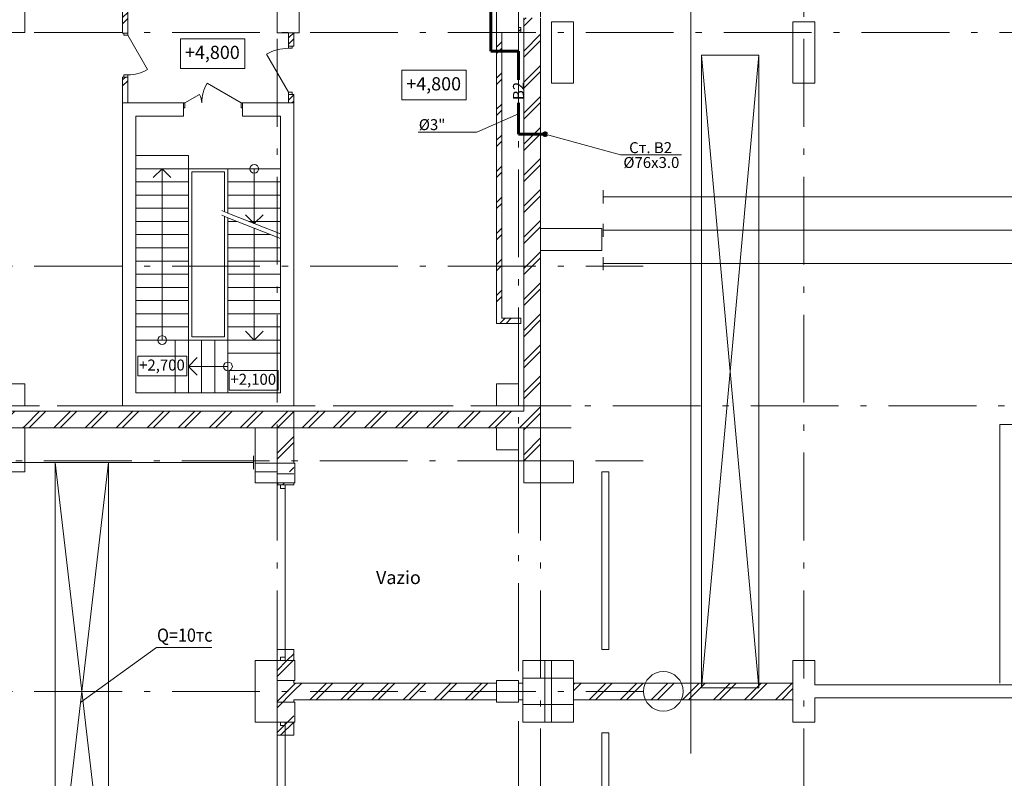
# Model space of a CAD drawing. Extents: x -695297 to 45313, y -113203 to 27370.
# Drawn here: x -160275 to -137842, y -80026 to -62751 of the extents above; entities that cross this region are included whole.
import ezdxf
from ezdxf.enums import TextEntityAlignment as Align

# ---------------------------------------------------------------- set-up
doc = ezdxf.new("R2010")
doc.units = 0
doc.header["$MEASUREMENT"] = 0
doc.set_wipeout_variables(frame=1)
doc.linetypes.add('Штрихштриховая', pattern=[3141.111112, 2000, -500, 141.111112, -500])
doc.layers.add('В2', color=3, linetype='Continuous')
doc.layers.add('Наружные стены', color=7, linetype='Continuous')
for name, color, linetype, lineweight in [('Двери ArchiCAD_Ном_пера__12', 7, 'Continuous', 35), ('Двери ArchiCAD_Ном_пера__14', 7, 'Continuous', 20), ('Двери ArchiCAD_Ном_пера__161', 7, 'Continuous', 35), ('Двери ArchiCAD_Ном_пера__23', 7, 'Continuous', 20), ('Двери ArchiCAD_Ном_пера__3', 7, 'Continuous', 35), ('Двери ArchiCAD_Ном_пера__4', 7, 'Continuous', 50), ('Двери ArchiCAD_Ном_пера__5', 7, 'Continuous', 50), ('Двери ArchiCAD_Ном_пера__72', 7, 'Continuous', 20), ('Двери ArchiCAD_Ном_пера__91', 255, 'Continuous', 20), ('Колонны_Ном_пера__5', 7, 'Continuous', 50), ('Лестницы_Ном_пера__23', 7, 'Continuous', 20), ('Наружные стены_Ном_пера__1', 7, 'Continuous', 20), ('Наружные стены_Ном_пера__12', 7, 'Continuous', 35), ('Наружные стены_Ном_пера__160', 13, 'Continuous', 25), ('Наружные стены_Ном_пера__180', 240, 'Continuous', 35), ('Наружные стены_Ном_пера__2', 7, 'Continuous', 25), ('Наружные стены_Ном_пера__214', 23, 'Continuous', 18), ('Наружные стены_Ном_пера__4', 7, 'Continuous', 50), ('Наружные стены_Ном_пера__44', 7, 'Continuous', 20), ('Наружные стены_Ном_пера__45', 7, 'Continuous', 20), ('Наружные стены_Ном_пера__5', 7, 'Continuous', 50), ('Наружные стены_Ном_пера__7', 7, 'Continuous', 20), ('Наружные стены_Ном_пера__90', 7, 'Continuous', 20), ('Наружные стены_Ном_пера__97', 7, 'Continuous', 20), ('Наружные стены_Ном_пера__99', 7, 'Continuous', 25), ('РАЗРЕЗЫ ОСН_Ном_пера__255', 255, 'Continuous', 35), ('Текст', 7, 'Continuous', 20), ('Тексты_Ном_пера__1', 7, 'Continuous', 20), ('Тексты_Ном_пера__33', 7, 'Continuous', 20), ('технология_Ном_пера__1', 7, 'Continuous', 20), ('технология_Ном_пера__3', 7, 'Continuous', 35)]:
    doc.layers.add(name, color=color, linetype=linetype, lineweight=lineweight)
doc.styles.get("Standard").update_dxf_attribs({"font": 'ARIAL.TTF'})
doc.styles.add('style1', font='ARIAL.TTF')
pattern_1 = [(45, (-125383.4, -89695.6), (-353.5534, 353.5534), []), (45, (-125454.1, -89624.9), (-353.5534, 353.5534), [])]

msp = doc.modelspace()

# ---------------------------------------------------------------- hatches: boundary and pattern name
at = {"layer": 'В2', "lineweight": 60}
msp.add_hatch(color=256, dxfattribs=at).paths.add_polyline_path([(-148338.1, -65355.9, -1), (-148268.1, -65355.9, -1)])
at = {"layer": 'Наружные стены_Ном_пера__1', "lineweight": 13}
h = msp.add_hatch(dxfattribs=at)
h.set_pattern_fill('DOUBLE_1_4', style=0, pattern_type=2)
h.set_pattern_definition(pattern_1)
h.paths.add_polyline_path([(-148910.1, -62925.6), (-148910.1, -63045.6), (-148857.5, -63045.6), (-148857.5, -62925.6)], flags=0)
h = msp.add_hatch(dxfattribs=at)
h.set_pattern_fill('DOUBLE_1_4', style=0, pattern_type=2)
h.set_pattern_definition(pattern_1)
h.paths.add_polyline_path([(-149290.1, -63045.6), (-149410.1, -63045.6), (-149410.1, -69665.6), (-149290.1, -69545.6)], flags=0)
h = msp.add_hatch(dxfattribs=at)
h.set_pattern_fill('DOUBLE_1_4', style=0, pattern_type=2)
h.set_pattern_definition(pattern_1)
h.paths.add_polyline_path([(-149410.1, -69665.6), (-148857.5, -69665.6), (-148857.5, -69545.6), (-149290.1, -69545.6)], flags=0)
at = {"layer": 'Наружные стены_Ном_пера__44', "lineweight": 13}
h = msp.add_hatch(dxfattribs=at)
h.set_pattern_fill('DOUBLE_1_4', style=0, pattern_type=2)
h.set_pattern_definition(pattern_1)
h.paths.add_polyline_path([(-148790.1, -67505.6), (-148410.1, -67505.6), (-148410.1, -62705.6), (-148790.1, -62705.6)], flags=0)
h = msp.add_hatch(dxfattribs=at)
h.set_pattern_fill('DOUBLE_1_4', style=0, pattern_type=2)
h.set_pattern_definition(pattern_1)
h.paths.add_polyline_path([(-148410.1, -68005.6), (-148410.1, -67505.6), (-148790.1, -67505.6), (-148790.1, -68005.6)], flags=0)
h = msp.add_hatch(dxfattribs=at)
h.set_pattern_fill('DOUBLE_1_4', style=0, pattern_type=2)
h.set_pattern_definition(pattern_1)
h.paths.add_polyline_path([(-148790.1, -72795.6), (-148410.1, -72795.6), (-148410.1, -68005.6), (-148790.1, -68005.6)], flags=0)
at = {"layer": 'Наружные стены_Ном_пера__45', "lineweight": 13}
h = msp.add_hatch(dxfattribs=at)
h.set_pattern_fill('DOUBLE_1_4', style=0, pattern_type=2)
h.set_pattern_definition(pattern_1)
h.paths.add_polyline_path([(-157810.1, -62465.6), (-157930.1, -62465.6), (-157930.1, -63055.6), (-157810.1, -63055.6)], flags=0)
h = msp.add_hatch(dxfattribs=at)
h.set_pattern_fill('DOUBLE_1_4', style=0, pattern_type=2)
h.set_pattern_definition(pattern_1)
h.paths.add_polyline_path([(-154150.1, -63047.7), (-154150.1, -63351.8), (-154030.1, -63351.8), (-154030.1, -63047.7)], flags=0)
h = msp.add_hatch(dxfattribs=at)
h.set_pattern_fill('DOUBLE_1_4', style=0, pattern_type=2)
h.set_pattern_definition(pattern_1)
h.paths.add_polyline_path([(-157810.1, -64055.6), (-157930.1, -64055.6), (-157930.1, -64645.6), (-157810.1, -64645.6)], flags=0)
h = msp.add_hatch(dxfattribs=at)
h.set_pattern_fill('DOUBLE_1_4', style=0, pattern_type=2)
h.set_pattern_definition(pattern_1)
h.paths.add_polyline_path([(-154030.1, -64451.8), (-154150.1, -64451.8), (-154150.1, -64645.6), (-154030.1, -64645.6)], flags=0)
at = {"layer": 'Наружные стены_Ном_пера__97', "lineweight": 13}
h = msp.add_hatch(dxfattribs=at)
h.set_pattern_fill('DOUBLE_1_4', style=0, pattern_type=2)
h.set_pattern_definition(pattern_1)
h.paths.add_polyline_path([(-154410.1, -72045.6), (-154030.1, -72045.6), (-154030.1, -71665.6)], flags=0)
h = msp.add_hatch(dxfattribs=at)
h.set_pattern_fill('DOUBLE_1_4', style=0, pattern_type=2)
h.set_pattern_definition(pattern_1)
h.paths.add_polyline_path([(-148910.1, -71665.6), (-149410.1, -71665.6), (-149410.1, -72045.6), (-148910.1, -72045.6)], flags=0)
h = msp.add_hatch(dxfattribs=at)
h.set_pattern_fill('DOUBLE_1_4', style=0, pattern_type=2)
h.set_pattern_definition(pattern_1)
h.paths.add_polyline_path([(-148790.1, -72045.6), (-148790.1, -71665.6), (-148910.1, -71665.6), (-148910.1, -72045.6)], flags=0)
h = msp.add_hatch(dxfattribs=at)
h.set_pattern_fill('DOUBLE_1_4', style=0, pattern_type=2)
h.set_pattern_definition(pattern_1)
h.paths.add_polyline_path([(-154030.1, -73045.6), (-154030.1, -72045.6), (-154410.1, -72045.6), (-154410.1, -73045.6)], flags=0)
h = msp.add_hatch(dxfattribs=at)
h.set_pattern_fill('DOUBLE_1_4', style=0, pattern_type=2)
h.set_pattern_definition(pattern_1)
h.paths.add_polyline_path([(-154410.1, -73295.6), (-154410.1, -73345.6), (-154030.1, -73345.6), (-154030.1, -73295.6)], flags=0)
h = msp.add_hatch(dxfattribs=at)
h.set_pattern_fill('DOUBLE_1_4', style=0, pattern_type=2)
h.set_pattern_definition(pattern_1)
h.paths.add_polyline_path([(-154410.1, -77345.6), (-154030.1, -77345.6), (-154030.1, -77095.6), (-154410.1, -77095.6)], flags=0)
h = msp.add_hatch(dxfattribs=at)
h.set_pattern_fill('DOUBLE_1_4', style=0, pattern_type=2)
h.set_pattern_definition(pattern_1)
h.paths.add_polyline_path([(-154030.1, -78745.6), (-154030.1, -77345.6), (-154410.1, -77345.6), (-154410.1, -78745.6)], flags=0)
h = msp.add_hatch(dxfattribs=at)
h.set_pattern_fill('DOUBLE_1_4', style=0, pattern_type=2)
h.set_pattern_definition(pattern_1)
h.paths.add_polyline_path([(-154030.1, -78745.6), (-154030.1, -77345.6), (-154410.1, -77345.6), (-154410.1, -78745.6)], flags=0)
h = msp.add_hatch(dxfattribs=at)
h.set_pattern_fill('DOUBLE_1_4', style=0, pattern_type=2)
h.set_pattern_definition(pattern_1)
h.paths.add_polyline_path([(-149410.1, -78235.6), (-149410.1, -77855.6), (-154030.1, -77855.6), (-154030.1, -78235.6)], flags=0)
h = msp.add_hatch(dxfattribs=at)
h.set_pattern_fill('DOUBLE_1_4', style=0, pattern_type=2)
h.set_pattern_definition(pattern_1)
h.paths.add_polyline_path([(-148810.1, -78235.6), (-148810.1, -77855.6), (-148910.1, -77855.6), (-148910.1, -78235.6)], flags=0)
h = msp.add_hatch(dxfattribs=at)
h.set_pattern_fill('DOUBLE_1_4', style=0, pattern_type=2)
h.set_pattern_definition(pattern_1)
h.paths.add_polyline_path([(-142660.1, -78235.6), (-142660.1, -77855.6), (-147660.1, -77855.6), (-147660.1, -78235.6)], flags=0)
h = msp.add_hatch(dxfattribs=at)
h.set_pattern_fill('DOUBLE_1_4', style=0, pattern_type=2)
h.set_pattern_definition(pattern_1)
h.paths.add_polyline_path([(-154410.1, -79045.6), (-154030.1, -79045.6), (-154030.1, -78745.6), (-154410.1, -78745.6)], flags=0)

# ---------------------------------------------------------------- linework, layer by layer
at = {"layer": 'В2', "lineweight": 60}
for p, q in [((-149538.1, -60382.8), (-149538.1, -63468.8)), ((-149538.1, -63468.8), (-148910.1, -63468.8)), ((-148910.1, -63468.8), (-148910.1, -64119.5)), ((-148910.1, -64644.6), (-148910.1, -65355.9)), ((-148303.1, -65355.9), (-148910.1, -65355.9))]:
    msp.add_line(p, q, dxfattribs=at)
msp.add_circle((-148303.1, -65355.9), 35, dxfattribs=at)
at = {"layer": 'Двери ArchiCAD_Ном_пера__12', "color": 7, "lineweight": 13}
for p, q in [((-148790.1, -73295.6), (-148410.1, -73295.6)), ((-148790.1, -77345.6), (-148410.1, -77345.6)), ((-148790.1, -78745.6), (-148410.1, -78745.6))]:
    msp.add_line(p, q, dxfattribs=at)
at = {"layer": 'Двери ArchiCAD_Ном_пера__14', "color": 7, "lineweight": 13}
for p, q in [((-157899, -63055.6), (-157810.1, -63055.6)), ((-157899, -63106.4), (-157899, -63055.6)), ((-157810.1, -63106.4), (-157899, -63106.4)), ((-157810.1, -63055.6), (-157810.1, -63106.4)), ((-157810.1, -63106.4), (-157360.9, -63884.4)), ((-157899, -64004.8), (-157899, -64055.6)), ((-157810.1, -64004.8), (-157899, -64004.8)), ((-157899, -64055.6), (-157810.1, -64055.6)), ((-157810.1, -64055.6), (-157810.1, -64004.8)), ((-154210.1, -73095.6), (-154410.1, -73095.6)), ((-154210.1, -73095.6), (-154030.1, -73095.6)), ((-154330.1, -73345.6), (-154330.1, -73425.6)), ((-154230.1, -73345.6), (-154330.1, -73345.6)), ((-154230.1, -73345.6), (-154330.1, -73345.6)), ((-154230.1, -73425.6), (-154230.1, -73345.6)), ((-154330.1, -73425.6), (-154230.1, -73425.6)), ((-154230.1, -77265.6), (-154230.1, -73425.6)), ((-154210.1, -77095.6), (-154410.1, -77095.6)), ((-154210.1, -77095.6), (-154030.1, -77095.6)), ((-154230.1, -77265.6), (-154330.1, -77265.6)), ((-154330.1, -77265.6), (-154330.1, -77345.6)), ((-154330.1, -77345.6), (-154230.1, -77345.6)), ((-154230.1, -77345.6), (-154330.1, -77345.6)), ((-154230.1, -77345.6), (-154230.1, -77265.6)), ((-154330.1, -78745.6), (-154330.1, -78825.6)), ((-154230.1, -78745.6), (-154330.1, -78745.6)), ((-154230.1, -78745.6), (-154330.1, -78745.6)), ((-154330.1, -78825.6), (-154230.1, -78825.6)), ((-154230.1, -78825.6), (-154230.1, -78745.6)), ((-154230.1, -82665.6), (-154230.1, -78825.6)), ((-154210.1, -79045.6), (-154410.1, -79045.6)), ((-154210.1, -79045.6), (-154030.1, -79045.6))]:
    msp.add_line(p, q, dxfattribs=at)
msp.add_arc((-157810.1, -63106.4), 898.4, 270, 300, dxfattribs=at)
at = {"layer": 'Двери ArchiCAD_Ном_пера__161', "color": 7, "lineweight": 13}
msp.add_line((-154150.1, -64401.8), (-154650.1, -63535.8), dxfattribs=at)
at = {"layer": 'Двери ArchiCAD_Ном_пера__23', "color": 7, "lineweight": 13}
for p, q in [((-156512.9, -64645.6), (-156544.9, -64645.6)), ((-156544.9, -64645.6), (-156544.9, -64760.6)), ((-156544.9, -64760.6), (-156512.9, -64760.6)), ((-156512.9, -64760.6), (-156512.9, -64645.6)), ((-155194.9, -64645.6), (-155226.9, -64645.6)), ((-155226.9, -64645.6), (-155226.9, -64760.6)), ((-155226.9, -64760.6), (-155194.9, -64760.6)), ((-155194.9, -64760.6), (-155194.9, -64645.6))]:
    msp.add_line(p, q, dxfattribs=at)
at = {"layer": 'Двери ArchiCAD_Ном_пера__3', "color": 7, "lineweight": 13}
for p, q in [((-155226.9, -64645.6), (-156006.4, -64195.5)), ((-156512.9, -64645.6), (-156178.7, -64452.7))]:
    msp.add_line(p, q, dxfattribs=at)
at = {"layer": 'Двери ArchiCAD_Ном_пера__4', "color": 7, "lineweight": 13}
for p, q in [((-154150.1, -63351.8), (-154070.1, -63351.8)), ((-154150.1, -64451.8), (-154070.1, -64451.8))]:
    msp.add_line(p, q, dxfattribs=at)
at = {"layer": 'Двери ArchiCAD_Ном_пера__5', "color": 7, "lineweight": 13}
for p, q in [((-156544.9, -64645.6), (-156581.9, -64645.6)), ((-156544.9, -64645.6), (-156544.9, -64945.6)), ((-155194.9, -64645.6), (-155157.9, -64645.6)), ((-155194.9, -64645.6), (-155194.9, -64945.6)), ((-156544.9, -64945.6), (-156581.9, -64945.6)), ((-155194.9, -64945.6), (-155157.9, -64945.6))]:
    msp.add_line(p, q, dxfattribs=at)
at = {"layer": 'Двери ArchiCAD_Ном_пера__72', "color": 7, "lineweight": 13}
for p, q in [((-154150.1, -63351.8), (-154070.1, -63351.8)), ((-154150.1, -63401.8), (-154150.1, -63351.8)), ((-154070.1, -63401.8), (-154150.1, -63401.8)), ((-154070.1, -63351.8), (-154070.1, -63401.8)), ((-154150.1, -64401.8), (-154070.1, -64401.8)), ((-154150.1, -64451.8), (-154150.1, -64401.8)), ((-154070.1, -64451.8), (-154150.1, -64451.8)), ((-154070.1, -64401.8), (-154070.1, -64451.8))]:
    msp.add_line(p, q, dxfattribs=at)
at = {"layer": 'Двери ArchiCAD_Ном_пера__91', "color": 7, "lineweight": 13}
for centre, radius, start, end in [((-154150.1, -64401.8), 1000, 90, 120), ((-155226.9, -64645.6), 900.2, 150, 180), ((-156512.9, -64645.6), 385.8, 0, 30)]:
    msp.add_arc(centre, radius, start, end, dxfattribs=at)
at = {"layer": 'Колонны_Ном_пера__5', "color": 7, "lineweight": 13}
for p, q in [((-142160.1, -77345.6), (-142660.1, -77345.6)), ((-142660.1, -77345.6), (-142660.1, -78745.6)), ((-142160.1, -77895.6), (-142160.1, -77345.6)), ((-142160.1, -78745.6), (-142160.1, -78195.6)), ((-142660.1, -78745.6), (-142160.1, -78745.6))]:
    msp.add_line(p, q, dxfattribs=at)
at = {"layer": 'Колонны_Ном_пера__5', "color": 7, "lineweight": 13, "flags": 128}
for points in [[(-160160.1, -62145.6), (-160660.1, -62145.6), (-160660.1, -63045.6), (-160160.1, -63045.6)], [(-153910.1, -62547.7), (-154410.1, -62547.7), (-154410.1, -63047.7), (-153910.1, -63047.7)], [(-149410.1, -63045.6), (-148910.1, -63045.6), (-148910.1, -62545.6), (-149410.1, -62545.6)], [(-148160.1, -64195.6), (-147660.1, -64195.6), (-147660.1, -62795.6), (-148160.1, -62795.6)], [(-142660.1, -64195.6), (-142160.1, -64195.6), (-142160.1, -62795.6), (-142660.1, -62795.6)], [(-147010.1, -67505.6), (-148410.1, -67505.6), (-148410.1, -68005.6), (-147010.1, -68005.6)], [(-160160.1, -71045.6), (-160660.1, -71045.6), (-160660.1, -71545.6), (-160160.1, -71545.6)], [(-149410.1, -71545.6), (-148910.1, -71545.6), (-148910.1, -71045.6), (-149410.1, -71045.6)], [(-149410.1, -72545.6), (-148910.1, -72545.6), (-148910.1, -72045.6), (-149410.1, -72045.6)], [(-154910.1, -73295.6), (-154010.1, -73295.6), (-154010.1, -72845.6), (-154910.1, -72845.6)], [(-148790.1, -73295.6), (-147660.1, -73295.6), (-147660.1, -72795.6), (-148790.1, -72795.6)], [(-154910.1, -78745.6), (-154410.1, -78745.6), (-154410.1, -77345.6), (-154910.1, -77345.6)], [(-154410.1, -77795.6), (-154010.1, -77795.6), (-154010.1, -77345.6), (-154410.1, -77345.6)], [(-147660.1, -77345.6), (-148810.1, -77345.6), (-148810.1, -77745.6), (-147660.1, -77745.6)], [(-148810.1, -78745.6), (-148310.1, -78745.6), (-148310.1, -77345.6), (-148810.1, -77345.6)], [(-148160.1, -78745.6), (-147660.1, -78745.6), (-147660.1, -77345.6), (-148160.1, -77345.6)], [(-149410.1, -78295.6), (-148910.1, -78295.6), (-148910.1, -77795.6), (-149410.1, -77795.6)], [(-154410.1, -78745.6), (-154010.1, -78745.6), (-154010.1, -78295.6), (-154410.1, -78295.6)], [(-147660.1, -78345.6), (-148810.1, -78345.6), (-148810.1, -78745.6), (-147660.1, -78745.6)]]:
    msp.add_lwpolyline(points, close=True, dxfattribs=at)
at = {"layer": 'Лестницы_Ном_пера__23', "color": 7, "lineweight": 13}
for p, q in [((-157630.1, -70045.6), (-157630.1, -65845.6)), ((-157630.1, -65845.6), (-156430.1, -65845.6)), ((-157630.1, -65845.6), (-156430.1, -65845.6)), ((-156430.1, -70045.6), (-156430.1, -65845.6)), ((-157630.1, -66145.6), (-156430.1, -66145.6)), ((-157030.1, -66145.6), (-157230.1, -66345.6)), ((-157030.1, -70045.6), (-157030.1, -66145.6)), ((-157030.1, -66145.6), (-156830.1, -66345.6)), ((-155530.1, -66145.6), (-155530.1, -67158.2)), ((-154330.1, -66145.6), (-155530.1, -66145.6)), ((-154330.1, -66145.6), (-155530.1, -66145.6)), ((-154930.1, -66145.6), (-154930.1, -67393.2)), ((-154330.1, -66145.6), (-154330.1, -67628.2)), ((-157630.1, -66445.6), (-156430.1, -66445.6)), ((-154330.1, -66445.6), (-155530.1, -66445.6)), ((-157630.1, -66745.6), (-156430.1, -66745.6)), ((-154330.1, -66745.6), (-155530.1, -66745.6)), ((-157630.1, -67045.6), (-156430.1, -67045.6)), ((-154330.1, -67045.6), (-155530.1, -67045.6)), ((-154330.1, -67628.2), (-155530.1, -67158.2)), ((-154330.1, -67735.6), (-155530.1, -67265.6)), ((-155530.1, -67265.6), (-155530.1, -70345.6)), ((-154930.1, -67393.2), (-155130.1, -67193.2)), ((-154930.1, -67393.2), (-154730.1, -67193.2)), ((-157630.1, -67345.6), (-156430.1, -67345.6)), ((-155325.8, -67345.6), (-155530.1, -67345.6)), ((-154330.1, -67345.6), (-155051.6, -67345.6)), ((-154930.1, -67500.6), (-154930.1, -70045.6)), ((-157630.1, -67645.6), (-156430.1, -67645.6)), ((-154559.9, -67645.6), (-155530.1, -67645.6)), ((-154330.1, -67735.6), (-154330.1, -70345.6)), ((-157630.1, -67945.6), (-156430.1, -67945.6)), ((-154330.1, -67945.6), (-155530.1, -67945.6)), ((-157630.1, -68245.6), (-156430.1, -68245.6)), ((-154330.1, -68245.6), (-155530.1, -68245.6)), ((-157630.1, -68545.6), (-156430.1, -68545.6)), ((-154330.1, -68545.6), (-155530.1, -68545.6)), ((-157630.1, -68845.6), (-156430.1, -68845.6)), ((-154330.1, -68845.6), (-155530.1, -68845.6)), ((-157630.1, -69145.6), (-156430.1, -69145.6)), ((-154330.1, -69145.6), (-155530.1, -69145.6)), ((-157630.1, -69445.6), (-156430.1, -69445.6)), ((-154330.1, -69445.6), (-155530.1, -69445.6)), ((-157630.1, -69745.6), (-156430.1, -69745.6)), ((-154330.1, -69745.6), (-155530.1, -69745.6)), ((-154930.1, -70045.6), (-155130.1, -69845.6)), ((-154930.1, -70045.6), (-154730.1, -69845.6)), ((-157630.1, -70045.6), (-156430.1, -70045.6)), ((-157630.1, -70045.6), (-156430.1, -70045.6)), ((-156730.1, -70045.6), (-156730.1, -71245.6)), ((-156730.1, -70045.6), (-156730.1, -71245.6)), ((-155530.1, -70045.6), (-156730.1, -70045.6)), ((-156430.1, -70045.6), (-156430.1, -71245.6)), ((-156130.1, -70045.6), (-156130.1, -71245.6)), ((-155830.1, -70045.6), (-155830.1, -71245.6)), ((-154330.1, -70045.6), (-155530.1, -70045.6)), ((-155530.1, -70045.6), (-155530.1, -71245.6)), ((-155530.1, -70045.6), (-155530.1, -71245.6)), ((-154330.1, -70345.6), (-155530.1, -70345.6)), ((-154330.1, -70345.6), (-155530.1, -70345.6)), ((-156430.1, -70645.6), (-156230.1, -70445.6)), ((-156430.1, -70645.6), (-156230.1, -70845.6)), ((-155530.1, -70645.6), (-156430.1, -70645.6)), ((-155530.1, -71245.6), (-156730.1, -71245.6))]:
    msp.add_line(p, q, dxfattribs=at)
for centre in [(-154930.1, -66145.6), (-157030.1, -70045.6), (-155530.1, -70645.6)]:
    msp.add_circle(centre, 100, dxfattribs=at)
at = {"layer": 'Наружные стены_Ном_пера__1', "color": 7, "lineweight": 13}
for p, q in [((-155530.1, -66145.6), (-156430.1, -66145.6)), ((-156356, -66215.6), (-156356, -69975.8)), ((-155607.6, -66215.6), (-156356, -66215.6)), ((-155607.6, -66215.6), (-155607.6, -67124.3)), ((-155530.1, -67158.2), (-155671.1, -67096.6)), ((-155530.1, -67265.6), (-155671.1, -67204)), ((-155607.6, -67234.8), (-155607.6, -69975.8)), ((-155607.6, -69975.8), (-156356, -69975.8)), ((-155530.1, -70045.6), (-156430.1, -70045.6)), ((-146850.1, -73045.6), (-147010.1, -73045.6)), ((-147010.1, -73045.6), (-147010.1, -77095.6)), ((-146850.1, -77095.6), (-146850.1, -73045.6)), ((-147010.1, -77095.6), (-146850.1, -77095.6)), ((-146850.1, -78990.7), (-147010.1, -78990.7)), ((-147010.1, -78990.7), (-147010.1, -83045.6)), ((-146850.1, -83045.6), (-146850.1, -78990.7))]:
    msp.add_line(p, q, dxfattribs=at)
at = {"layer": 'Наружные стены_Ном_пера__12', "color": 7, "lineweight": 13}
msp.add_line((-154951.2, -72983.5), (-154951.2, -72683.5), dxfattribs=at)
msp.add_circle((-145611, -78045.6), 450, dxfattribs=at)
at = {"layer": 'Наружные стены_Ном_пера__160', "color": 7, "lineweight": 13}
for p, q in [((-65093.4, -66785.6), (-146980.5, -66785.6)), ((-65093.4, -67545.6), (-146980.5, -67545.6)), ((-65093.4, -68305.6), (-146980.5, -68305.6))]:
    msp.add_line(p, q, dxfattribs=at)
at = {"layer": 'Наружные стены_Ном_пера__180', "color": 7, "lineweight": 13}
for p, q in [((-146980.5, -66635.6), (-146980.5, -66935.6)), ((-146980.5, -67395.6), (-146980.5, -67695.6)), ((-146980.5, -68155.6), (-146980.5, -68455.6))]:
    msp.add_line(p, q, dxfattribs=at)
at = {"layer": 'Наружные стены_Ном_пера__2', "color": 7, "lineweight": 13}
for p, q in [((-137946.8, -77855.6), (-137946.8, -71970.6)), ((-137946.8, -71970.6), (-127820.8, -71970.6))]:
    msp.add_line(p, q, dxfattribs=at)
at = {"layer": 'Наружные стены_Ном_пера__214', "color": 7, "linetype": 'Штрихштриховая', "lineweight": 13}
for p, q in [((-148410.1, -112303.3), (-148410.1, -52904)), ((-142410.1, -112303.3), (-142410.1, -52904)), ((-148910.1, -112136.7), (-148910.1, -53380.8)), ((-175647.1, -63045.6), (-62410.5, -63045.6)), ((-175647.1, -68365.6), (-146073, -68365.6)), ((-175031.3, -71545.6), (-66718.8, -71545.6)), ((-174482.9, -71545.6), (-147711.5, -71545.6)), ((-175427.6, -72795.6), (-146073, -72795.6)), ((-175647.1, -78045.6), (-146061, -78045.6))]:
    msp.add_line(p, q, dxfattribs=at)
at = {"layer": 'Наружные стены_Ном_пера__4', "color": 7, "lineweight": 13}
for p, q in [((-157930.1, -62465.6), (-157930.1, -63055.6)), ((-157810.1, -63055.6), (-157810.1, -62465.6)), ((-157930.1, -63055.6), (-157810.1, -63055.6)), ((-154150.1, -63047.7), (-154150.1, -63351.8)), ((-154030.1, -63351.8), (-154030.1, -63047.7)), ((-154150.1, -63351.8), (-154030.1, -63351.8)), ((-157930.1, -64055.6), (-157810.1, -64055.6)), ((-157930.1, -64055.6), (-157930.1, -64645.6)), ((-157810.1, -64645.6), (-157810.1, -64055.6)), ((-154150.1, -64451.8), (-154030.1, -64451.8)), ((-154150.1, -64451.8), (-154150.1, -64645.6)), ((-154030.1, -64645.6), (-154030.1, -64451.8)), ((-157930.1, -64645.6), (-157810.1, -64645.6)), ((-154150.1, -64645.6), (-154030.1, -64645.6))]:
    msp.add_line(p, q, dxfattribs=at)
at = {"layer": 'Наружные стены_Ном_пера__5', "color": 7, "lineweight": 13}
for p, q in [((-148790.1, -62705.6), (-148790.1, -71665.6)), ((-148410.1, -67505.6), (-148410.1, -62705.6)), ((-149410.1, -62925.6), (-149410.1, -69665.6)), ((-148857.5, -62925.6), (-148910.1, -62925.6)), ((-148857.5, -63045.6), (-148857.5, -62925.6)), ((-149290.1, -69545.6), (-149290.1, -63045.6)), ((-149290.1, -63045.6), (-148857.5, -63045.6)), ((-157930.1, -64645.6), (-157930.1, -71545.6)), ((-156544.9, -64645.6), (-157930.1, -64645.6)), ((-156544.9, -64645.6), (-156544.9, -64945.6)), ((-155194.9, -64645.6), (-155194.9, -64945.6)), ((-154030.1, -64645.6), (-155194.9, -64645.6)), ((-154030.1, -71545.6), (-154030.1, -64645.6)), ((-157630.1, -71245.6), (-157630.1, -64945.6)), ((-157630.1, -64945.6), (-156544.9, -64945.6)), ((-155194.9, -64945.6), (-154330.1, -64945.6)), ((-154330.1, -64945.6), (-154330.1, -71245.6)), ((-148410.1, -72795.6), (-148410.1, -68005.6)), ((-149410.1, -69665.6), (-148857.5, -69665.6)), ((-148857.5, -69545.6), (-149290.1, -69545.6)), ((-148857.5, -69665.6), (-148857.5, -69545.6)), ((-154330.1, -71245.6), (-157630.1, -71245.6)), ((-157930.1, -71545.6), (-154030.1, -71545.6)), ((-154030.1, -72845.6), (-154030.1, -71665.6)), ((-148910.1, -72045.6), (-148790.1, -72045.6)), ((-148790.1, -72045.6), (-148790.1, -73295.6)), ((-154410.1, -73295.6), (-154410.1, -73345.6)), ((-154030.1, -73345.6), (-154410.1, -73345.6)), ((-154030.1, -73345.6), (-154030.1, -73295.6)), ((-154410.1, -77095.6), (-154410.1, -77345.6)), ((-154030.1, -77345.6), (-154030.1, -77095.6)), ((-154030.1, -77345.6), (-154410.1, -77345.6)), ((-154030.1, -77855.6), (-154030.1, -77795.6)), ((-154030.1, -77855.6), (-154030.1, -77795.6)), ((-149410.1, -77855.6), (-154030.1, -77855.6)), ((-148810.1, -77855.6), (-148910.1, -77855.6)), ((-142660.1, -77855.6), (-147660.1, -77855.6)), ((-136660.1, -77895.6), (-142160.1, -77895.6)), ((-154030.1, -78295.6), (-154030.1, -78235.6)), ((-154030.1, -78295.6), (-154030.1, -78235.6)), ((-154030.1, -78235.6), (-149410.1, -78235.6)), ((-148910.1, -78235.6), (-148810.1, -78235.6)), ((-147660.1, -78235.6), (-142660.1, -78235.6)), ((-142160.1, -78195.6), (-136660.1, -78195.6)), ((-154030.1, -78745.6), (-154410.1, -78745.6)), ((-154410.1, -78745.6), (-154410.1, -79045.6)), ((-154030.1, -79045.6), (-154030.1, -78745.6))]:
    msp.add_line(p, q, dxfattribs=at)
at = {"layer": 'Наружные стены_Ном_пера__7', "color": 7, "lineweight": 13}
for p, q in [((-144738.2, -63556.3), (-143436.4, -77967.4)), ((-143436.4, -63556.3), (-144738.2, -77967.4)), ((-159468.8, -83229.4), (-158250.8, -72833.5)), ((-159468.8, -72833.5), (-158250.8, -83229.4))]:
    msp.add_line(p, q, dxfattribs=at)
at = {"layer": 'Наружные стены_Ном_пера__90', "color": 7, "lineweight": 13}
msp.add_line((-166109, -72833.5), (-154951.2, -72833.5), dxfattribs=at)
at = {"layer": 'Наружные стены_Ном_пера__99', "color": 7, "lineweight": 13}
for p, q in [((-144738.2, -63556.3), (-143436.4, -63556.3)), ((-144738.2, -77967.4), (-144738.2, -63556.3)), ((-143436.4, -63556.3), (-143436.4, -77967.4)), ((-158250.8, -72833.5), (-159468.8, -72833.5)), ((-159468.8, -72833.5), (-159468.8, -83229.4)), ((-158250.8, -83229.4), (-158250.8, -72833.5)), ((-144738.2, -77967.4), (-143436.4, -77967.4))]:
    msp.add_line(p, q, dxfattribs=at)
at = {"layer": 'РАЗРЕЗЫ ОСН_Ном_пера__255', "color": 7, "lineweight": 13}
msp.add_line((-144985.8, -59257.8), (-144985.8, -79464.6), dxfattribs=at)
at = {"layer": 'Текст', "ltscale": 0.1}
for q in [(-148910.1, -64892.4), (-151198.9, -65314.4)]:
    msp.add_line((-149856.5, -65314.4), q, dxfattribs=at)
at = {"layer": 'Текст'}
for p, q in [((-146588.2, -65826), (-148303.1, -65355.9)), ((-145196.8, -65826), (-146588.2, -65826))]:
    msp.add_line(p, q, dxfattribs=at)
at = {"layer": 'Тексты_Ном_пера__1', "color": 7, "lineweight": 13, "flags": 128}
for points in [[(-156609.9, -63186.9), (-155142.7, -63186.9), (-155142.7, -63858.3), (-156609.9, -63858.3)], [(-151568.3, -63902.3), (-150101, -63902.3), (-150101, -64573.8), (-151568.3, -64573.8)], [(-157584.5, -70411), (-156468.5, -70411), (-156468.5, -70863.8), (-157584.5, -70863.8)], [(-155503.6, -70735.4), (-154387.5, -70735.4), (-154387.5, -71188.3), (-155503.6, -71188.3)]]:
    msp.add_lwpolyline(points, close=True, dxfattribs=at)
at = {"layer": 'технология_Ном_пера__1', "color": 7, "lineweight": 13}
msp.add_line((-158880.1, -78290.2), (-157155.7, -77047.4), dxfattribs=at)
at = {"layer": 'технология_Ном_пера__3', "color": 7, "lineweight": 13}
msp.add_line((-155899, -77047.4), (-157155.7, -77047.4), dxfattribs=at)

# ---------------------------------------------------------------- texts
at = {"layer": 'В2', "ltscale": 0.1, "style": 'style1'}
msp.add_text('B2', height=250, rotation=90, dxfattribs=at).set_placement((-148911.5, -64373.6), align=Align.MIDDLE_CENTER)
at = {"layer": 'Текст', "ltscale": 0.1, "style": 'style1'}
msp.add_text('%%C3"', height=250, dxfattribs=at).set_placement((-151181.7, -65265.3))
at = {"layer": 'Текст', "style": 'style1'}
for s, p in [('Ст. B2', (-145901, -65789.6)), ('%%C76x3.0', (-145883.4, -66127.2))]:
    msp.add_text(s, height=250, dxfattribs=at).set_placement(p, align=Align.CENTER)
at = {"layer": 'Тексты_Ном_пера__33', "color": 7, "lineweight": 13}
for s, insert, char_height, attachment_point in [('{+4,800}', (-156509.9, -63534), 300, 4), ('{+4,800}', (-151468.3, -64249.5), 300, 4), ('{+2,700}', (-157554.5, -70646.9), 250, 4), ('{+2,100}', (-155473.6, -70971.4), 250, 4), ('Vazio', (-151646.4, -75491.8), 300, 5)]:
    msp.add_mtext(s, dxfattribs=dict(at, insert=insert, char_height=char_height, attachment_point=attachment_point))
at = {"layer": 'технология_Ном_пера__1', "color": 7, "lineweight": 13, "insert": (-157146.9, -76915.7), "char_height": 300, "attachment_point": 7}
msp.add_mtext('{\\W0.900000x;Q=10тс}', dxfattribs=at)

# ---------------------------------------------------------------- wipeouts: each hides what was drawn before it
at = {"color": 7, "lineweight": 13, "ltscale": 147168.235355}
msp.add_wipeout([(-160160.1, -71665.6), (-160160.1, -72045.6), (-154910.1, -72045.6), (-154910.1, -71665.6)], dxfattribs=at).dxf.layer = 'Наружные стены'

# ---------------------------------------------------------------- next in the draw order: wipeouts: each hides what was drawn before it
at = {"color": 7, "lineweight": 13, "ltscale": 157235.011839}
msp.add_wipeout([(-160660.1, -72045.6), (-160160.1, -72045.6), (-160160.1, -71665.6), (-160660.1, -71665.6)], dxfattribs=at).dxf.layer = 'Наружные стены'
at = {"color": 7, "lineweight": 13, "ltscale": 135638.231765}
msp.add_wipeout([(-154410.1, -71665.6), (-154410.1, -72045.6), (-154030.1, -72045.6), (-154030.1, -71665.6)], dxfattribs=at).dxf.layer = 'Наружные стены'

# ---------------------------------------------------------------- next in the draw order: hatches: boundary and pattern name
at = {"layer": 'Наружные стены_Ном_пера__97', "lineweight": 13}
h = msp.add_hatch(dxfattribs=at)
h.set_pattern_fill('DOUBLE_1_4', style=0, pattern_type=2)
h.set_pattern_definition(pattern_1)
h.paths.add_polyline_path([(-160660.1, -72045.6), (-160160.1, -72045.6), (-160160.1, -71665.6), (-160660.1, -71665.6)], flags=0)

# ---------------------------------------------------------------- next in the draw order: linework, layer by layer
at = {"layer": 'Колонны_Ном_пера__5', "color": 7, "lineweight": 13, "flags": 128}
msp.add_lwpolyline([(-160160.1, -72045.6), (-160660.1, -72045.6), (-160660.1, -73045.6), (-160160.1, -73045.6)], close=True, dxfattribs=at)
at = {"layer": 'Наружные стены_Ном_пера__2', "color": 7, "lineweight": 13}
msp.add_line((-154030.1, -72045.6), (-154030.1, -71665.6), dxfattribs=at)
at = {"layer": 'Наружные стены_Ном_пера__5', "color": 7, "lineweight": 13}
for p, q in [((-154030.1, -72845.6), (-154030.1, -72045.6)), ((-154030.1, -72045.6), (-149410.1, -72045.6))]:
    msp.add_line(p, q, dxfattribs=at)

# ---------------------------------------------------------------- next in the draw order: wipeouts: each hides what was drawn before it
at = {"color": 7, "lineweight": 13, "ltscale": 137138.48144}
msp.add_wipeout([(-154910.1, -72045.6), (-154410.1, -72045.6), (-154410.1, -71665.6), (-154910.1, -71665.6)], dxfattribs=at).dxf.layer = 'Наружные стены'

# ---------------------------------------------------------------- next in the draw order: hatches: boundary and pattern name
at = {"layer": 'Наружные стены_Ном_пера__97', "lineweight": 13}
h = msp.add_hatch(dxfattribs=at)
h.set_pattern_fill('DOUBLE_1_4', style=0, pattern_type=2)
h.set_pattern_definition(pattern_1)
h.paths.add_polyline_path([(-160160.1, -71665.6), (-160160.1, -72045.6), (-154910.1, -72045.6), (-154910.1, -71665.6)], flags=0)
h = msp.add_hatch(dxfattribs=at)
h.set_pattern_fill('DOUBLE_1_4', style=0, pattern_type=2)
h.set_pattern_definition(pattern_1)
h.paths.add_polyline_path([(-154910.1, -72045.6), (-154410.1, -72045.6), (-154410.1, -71665.6), (-154910.1, -71665.6)], flags=0)
h = msp.add_hatch(dxfattribs=at)
h.set_pattern_fill('DOUBLE_1_4', style=0, pattern_type=2)
h.set_pattern_definition(pattern_1)
h.paths.add_polyline_path([(-154410.1, -72045.6), (-154030.1, -72045.6), (-154410.1, -71665.6)], flags=0)
h = msp.add_hatch(dxfattribs=at)
h.set_pattern_fill('DOUBLE_1_4', style=0, pattern_type=2)
h.set_pattern_definition(pattern_1)
h.paths.add_polyline_path([(-149410.1, -72045.6), (-149410.1, -71665.6), (-154410.1, -71665.6), (-154030.1, -72045.6)], flags=0)
h = msp.add_hatch(dxfattribs=at)
h.set_pattern_fill('DOUBLE_1_4', style=0, pattern_type=2)
h.set_pattern_definition(pattern_1)
h.paths.add_polyline_path([(-154030.1, -73045.6), (-154030.1, -72045.6), (-154410.1, -72045.6), (-154410.1, -73045.6)], flags=0)

# ---------------------------------------------------------------- next in the draw order: linework, layer by layer
at = {"layer": 'Колонны_Ном_пера__5', "color": 7, "lineweight": 13, "flags": 128}
msp.add_lwpolyline([(-154410.1, -72045.6), (-154910.1, -72045.6), (-154910.1, -73045.6), (-154410.1, -73045.6)], close=True, dxfattribs=at)
at = {"layer": 'Наружные стены_Ном_пера__2', "color": 7, "lineweight": 13}
for p, q in [((-154030.1, -71665.6), (-169410.1, -71665.6)), ((-160160.1, -72045.6), (-154910.1, -72045.6)), ((-154410.1, -72045.6), (-154030.1, -72045.6))]:
    msp.add_line(p, q, dxfattribs=at)
at = {"layer": 'Наружные стены_Ном_пера__214', "color": 7, "linetype": 'Штрихштриховая', "lineweight": 13}
for p, q in [((-154410.1, -112303.3), (-154410.1, -52904)), ((-175647.1, -72045.6), (-148410.1, -72045.6)), ((-174482.9, -72045.6), (-147711.5, -72045.6))]:
    msp.add_line(p, q, dxfattribs=at)
at = {"layer": 'Наружные стены_Ном_пера__5', "color": 7, "lineweight": 13}
for p, q in [((-154410.1, -71665.6), (-160540.1, -71665.6)), ((-148790.1, -71665.6), (-154410.1, -71665.6)), ((-160160.1, -72045.6), (-154910.1, -72045.6))]:
    msp.add_line(p, q, dxfattribs=at)

doc.saveas('drawing.dxf')
